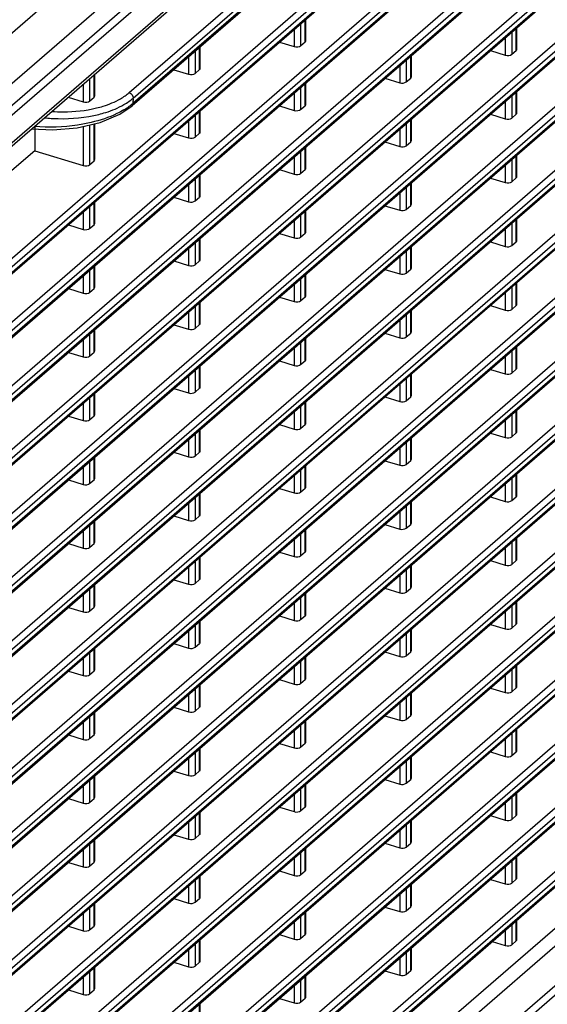
# Model space of a CAD drawing. Extents: x -169 to 3021, y -456 to 1822.
# Drawn here: x 2461 to 2515, y 1366 to 1466 of the extents above; entities that cross this region are included whole.
import ezdxf

# ---------------------------------------------------------------- set-up
doc = ezdxf.new("R2010")
doc.units = 0
doc.header["$LTSCALE"] = 65.395
for name, color, linetype in [('B35LD-BOTTOMDXF_CONTINUOUS_LINE', 7, 'CONTINUOUS'), ('B35LD-TOP-CODXF_CONTINUOUS_LINE', 7, 'CONTINUOUS'), ('B35LH-LEFT-CDXF_CONTINUOUS_LINE', 7, 'CONTINUOUS')]:
    doc.layers.add(name, color=color, linetype=linetype)

msp = doc.modelspace()

# ---------------------------------------------------------------- linework, layer by layer
at = {"layer": 'B35LD-BOTTOMDXF_CONTINUOUS_LINE', "color": 7, "linetype": 'Continuous'}
msp.add_line((2604.501, 1444.009), (2379.981, 1249.568), dxfattribs=at)
at = {"layer": 'B35LD-TOP-CODXF_CONTINUOUS_LINE', "color": 7, "linetype": 'Continuous'}
for p, q in [((2377.554, 1393.432), (2602.054, 1587.854)), ((2379.89, 1390.308), (2604.39, 1584.731)), ((2604.501, 1582.573), (2380.001, 1388.15))]:
    msp.add_line(p, q, dxfattribs=at)
at = {"layer": 'B35LH-LEFT-CDXF_CONTINUOUS_LINE', "color": 7, "linetype": 'Continuous'}
for p, q in [((2604.001, 1581.138), (2380.501, 1387.581)), ((2380.283, 1384.279), (2603.796, 1577.847)), ((2380.501, 1384.791), (2604.001, 1578.347)), ((2380.078, 1372.672), (2603.603, 1566.25)), ((2604.001, 1565.689), (2380.501, 1372.132)), ((2380.501, 1371.606), (2604.001, 1565.162)), ((2380.581, 1371.514), (2603.899, 1564.912)), ((2380.078, 1366.177), (2603.603, 1559.755)), ((2604.001, 1559.194), (2380.501, 1365.637)), ((2380.501, 1365.111), (2604.001, 1558.667)), ((2380.581, 1365.018), (2603.899, 1558.417)), ((2380.078, 1359.682), (2603.603, 1553.26)), ((2604.001, 1552.698), (2380.501, 1359.142)), ((2380.501, 1358.615), (2604.001, 1552.172)), ((2380.581, 1358.523), (2603.899, 1551.922)), ((2380.078, 1353.187), (2603.603, 1546.765)), ((2604.001, 1546.203), (2380.501, 1352.646)), ((2380.501, 1352.12), (2604.001, 1545.677)), ((2380.581, 1352.028), (2603.899, 1545.427)), ((2380.078, 1346.691), (2603.603, 1540.27)), ((2604.001, 1539.708), (2380.501, 1346.151)), ((2380.501, 1345.625), (2604.001, 1539.182)), ((2380.581, 1345.533), (2603.899, 1538.931)), ((2380.078, 1340.196), (2603.603, 1533.774)), ((2604.001, 1533.213), (2380.501, 1339.656)), ((2380.501, 1339.13), (2604.001, 1532.686)), ((2380.581, 1339.038), (2603.899, 1532.436)), ((2380.078, 1333.701), (2603.603, 1527.279)), ((2604.001, 1526.718), (2380.501, 1333.161)), ((2380.501, 1332.635), (2604.001, 1526.191)), ((2380.581, 1332.542), (2603.899, 1525.941)), ((2380.078, 1327.206), (2603.603, 1520.784)), ((2604.001, 1520.222), (2380.501, 1326.666)), ((2380.501, 1326.139), (2604.001, 1519.696)), ((2380.581, 1326.047), (2603.899, 1519.446)), ((2380.078, 1320.711), (2603.603, 1514.289)), ((2604.001, 1513.727), (2380.501, 1320.171)), ((2380.501, 1319.644), (2604.001, 1513.201)), ((2380.581, 1319.552), (2603.899, 1512.951)), ((2380.078, 1314.215), (2603.603, 1507.794)), ((2604.001, 1507.232), (2380.501, 1313.675)), ((2380.501, 1313.149), (2604.001, 1506.706)), ((2380.581, 1313.057), (2603.899, 1506.456)), ((2380.078, 1307.72), (2603.603, 1501.298)), ((2604.001, 1500.737), (2380.501, 1307.18)), ((2380.501, 1306.654), (2604.001, 1500.211)), ((2380.581, 1306.562), (2603.899, 1499.96)), ((2380.078, 1301.225), (2603.603, 1494.803)), ((2604.001, 1494.242), (2380.501, 1300.685)), ((2380.501, 1300.159), (2604.001, 1493.715)), ((2380.581, 1300.066), (2603.899, 1493.465)), ((2472.089, 1458.851), (2511.842, 1493.278)), ((2472.5, 1458.3), (2512.253, 1492.727)), ((2512.147, 1491.948), (2472.394, 1457.521)), ((2512.253, 1492.201), (2472.5, 1457.774)), ((2380.078, 1294.73), (2603.603, 1488.308)), ((2604.001, 1487.746), (2380.501, 1294.19)), ((2380.501, 1293.663), (2604.001, 1487.22)), ((2380.581, 1293.571), (2603.899, 1486.97)), ((2380.078, 1288.235), (2603.603, 1481.813)), ((2604.001, 1481.251), (2380.501, 1287.695)), ((2380.501, 1287.168), (2604.001, 1480.725)), ((2380.581, 1287.076), (2603.899, 1480.475)), ((2380.078, 1281.739), (2603.603, 1475.318)), ((2604.001, 1474.756), (2380.501, 1281.199)), ((2380.501, 1280.673), (2604.001, 1474.23)), ((2380.581, 1280.581), (2603.899, 1473.98)), ((2380.078, 1275.244), (2603.603, 1468.822)), ((2604.001, 1468.261), (2380.501, 1274.704)), ((2380.501, 1274.178), (2604.001, 1467.735)), ((2380.581, 1274.086), (2603.899, 1467.484)), ((2489.548, 1465.881), (2489.548, 1463.621)), ((2490.009, 1464.02), (2490.009, 1466.281)), ((2490.076, 1464.148), (2490.076, 1466.339)), ((2488.888, 1465.31), (2488.888, 1463.545)), ((2511.048, 1465.015), (2511.048, 1462.755)), ((2511.509, 1463.154), (2511.509, 1465.415)), ((2511.576, 1463.282), (2511.576, 1465.473)), ((2479.326, 1461.334), (2479.326, 1463.524)), ((2487.381, 1464.005), (2488.888, 1463.545)), ((2489.548, 1463.621), (2490.009, 1464.02)), ((2510.388, 1464.444), (2510.388, 1462.679)), ((2478.138, 1462.495), (2478.138, 1460.73)), ((2478.798, 1463.067), (2478.798, 1460.806)), ((2479.259, 1461.206), (2479.259, 1463.466)), ((2500.759, 1460.34), (2500.759, 1462.6)), ((2500.826, 1460.468), (2500.826, 1462.658)), ((2508.881, 1463.139), (2510.388, 1462.679)), ((2511.048, 1462.755), (2511.509, 1463.154)), ((2380.078, 1268.749), (2603.603, 1462.327)), ((2604.001, 1461.766), (2380.501, 1268.209)), ((2499.638, 1461.629), (2499.638, 1459.864)), ((2500.298, 1462.201), (2500.298, 1459.94)), ((2380.501, 1267.683), (2604.001, 1461.239)), ((2380.581, 1267.59), (2603.899, 1460.989)), ((2468.509, 1458.391), (2468.509, 1460.684)), ((2468.576, 1458.519), (2468.576, 1460.742)), ((2476.631, 1461.19), (2478.138, 1460.73)), ((2478.798, 1460.806), (2479.259, 1461.206)), ((2467.388, 1459.713), (2467.388, 1457.915)), ((2468.048, 1460.285), (2468.048, 1457.992)), ((2490.009, 1457.525), (2490.009, 1459.785)), ((2490.076, 1457.653), (2490.076, 1459.843)), ((2498.131, 1460.324), (2499.638, 1459.864)), ((2500.298, 1459.94), (2500.759, 1460.34)), ((2488.888, 1458.814), (2488.888, 1457.049)), ((2489.548, 1459.386), (2489.548, 1457.126)), ((2511.048, 1458.52), (2511.048, 1456.26)), ((2511.509, 1456.659), (2511.509, 1458.919)), ((2511.576, 1456.787), (2511.576, 1458.977)), ((2465.853, 1458.384), (2467.388, 1457.915)), ((2468.048, 1457.992), (2468.509, 1458.391)), ((2487.381, 1457.51), (2488.888, 1457.049)), ((2489.548, 1457.126), (2490.009, 1457.525)), ((2510.388, 1457.948), (2510.388, 1456.183)), ((2478.798, 1456.571), (2478.798, 1454.311)), ((2479.259, 1454.71), (2479.259, 1456.971)), ((2479.326, 1454.838), (2479.326, 1457.029)), ((2508.881, 1456.644), (2510.388, 1456.183)), ((2511.048, 1456.26), (2511.509, 1456.659)), ((2380.078, 1262.254), (2603.603, 1455.832)), ((2468.048, 1455.569), (2468.048, 1451.497)), ((2468.509, 1451.896), (2468.509, 1455.676)), ((2468.576, 1452.024), (2468.576, 1455.692)), ((2478.138, 1456), (2478.138, 1454.235)), ((2500.298, 1455.705), (2500.298, 1453.445)), ((2500.759, 1453.844), (2500.759, 1456.105)), ((2500.826, 1453.972), (2500.826, 1456.163)), ((2604.001, 1455.27), (2380.501, 1261.714)), ((2380.501, 1261.188), (2604.001, 1454.744)), ((2380.581, 1261.095), (2603.899, 1454.494)), ((2462.457, 1455.443), (2462.457, 1452.927)), ((2467.388, 1455.416), (2467.388, 1451.42)), ((2476.631, 1454.695), (2478.138, 1454.235)), ((2478.798, 1454.311), (2479.259, 1454.71)), ((2499.638, 1455.134), (2499.638, 1453.369)), ((2498.131, 1453.829), (2499.638, 1453.369)), ((2500.298, 1453.445), (2500.759, 1453.844)), ((2462.457, 1452.927), (2459.181, 1450.09)), ((2462.457, 1452.927), (2467.388, 1451.42)), ((2489.548, 1452.891), (2489.548, 1450.63)), ((2490.009, 1451.03), (2490.009, 1453.29)), ((2490.076, 1451.158), (2490.076, 1453.348)), ((2511.576, 1450.292), (2511.576, 1452.482)), ((2468.048, 1451.497), (2468.509, 1451.896)), ((2488.888, 1452.319), (2488.888, 1450.554)), ((2510.388, 1451.453), (2510.388, 1449.688)), ((2511.048, 1452.025), (2511.048, 1449.764)), ((2511.509, 1450.164), (2511.509, 1452.424)), ((2479.259, 1448.215), (2479.259, 1450.476)), ((2479.326, 1448.343), (2479.326, 1450.534)), ((2487.381, 1451.015), (2488.888, 1450.554)), ((2489.548, 1450.63), (2490.009, 1451.03)), ((2603.205, 1449.704), (2379.656, 1256.104)), ((2478.138, 1449.505), (2478.138, 1447.74)), ((2478.798, 1450.076), (2478.798, 1447.816)), ((2500.759, 1447.349), (2500.759, 1449.61)), ((2500.826, 1447.477), (2500.826, 1449.668)), ((2508.881, 1450.149), (2510.388, 1449.688)), ((2511.048, 1449.764), (2511.509, 1450.164)), ((2604.001, 1448.581), (2380.501, 1255.024)), ((2499.638, 1448.639), (2499.638, 1446.874)), ((2500.298, 1449.21), (2500.298, 1446.95)), ((2468.509, 1445.401), (2468.509, 1447.661)), ((2468.576, 1445.529), (2468.576, 1447.719)), ((2476.631, 1448.2), (2478.138, 1447.74)), ((2478.798, 1447.816), (2479.259, 1448.215)), ((2467.388, 1446.69), (2467.388, 1444.925)), ((2468.048, 1447.262), (2468.048, 1445.001)), ((2490.009, 1444.535), (2490.009, 1446.795)), ((2490.076, 1444.663), (2490.076, 1446.853)), ((2498.131, 1447.334), (2499.638, 1446.874)), ((2500.298, 1446.95), (2500.759, 1447.349)), ((2488.888, 1445.824), (2488.888, 1444.059)), ((2489.548, 1446.396), (2489.548, 1444.135)), ((2511.048, 1445.53), (2511.048, 1443.269)), ((2511.509, 1443.669), (2511.509, 1445.929)), ((2511.576, 1443.797), (2511.576, 1445.987)), ((2380.501, 1251.021), (2604.001, 1444.578)), ((2465.881, 1445.385), (2467.388, 1444.925)), ((2468.048, 1445.001), (2468.509, 1445.401)), ((2487.381, 1444.519), (2488.888, 1444.059)), ((2489.548, 1444.135), (2490.009, 1444.535)), ((2510.388, 1444.958), (2510.388, 1443.193)), ((2478.798, 1443.581), (2478.798, 1441.321)), ((2479.259, 1441.72), (2479.259, 1443.98)), ((2479.326, 1441.848), (2479.326, 1444.038)), ((2508.881, 1443.653), (2510.388, 1443.193)), ((2511.048, 1443.269), (2511.509, 1443.669)), ((2478.138, 1443.01), (2478.138, 1441.244)), ((2500.298, 1442.715), (2500.298, 1440.455)), ((2500.759, 1440.854), (2500.759, 1443.114)), ((2500.826, 1440.982), (2500.826, 1443.172)), ((2476.631, 1441.705), (2478.138, 1441.244)), ((2478.798, 1441.321), (2479.259, 1441.72)), ((2499.638, 1442.143), (2499.638, 1440.378)), ((2468.048, 1440.767), (2468.048, 1438.506)), ((2468.509, 1438.905), (2468.509, 1441.166)), ((2468.576, 1439.033), (2468.576, 1441.224)), ((2498.131, 1440.839), (2499.638, 1440.378)), ((2500.298, 1440.455), (2500.759, 1440.854)), ((2467.388, 1440.195), (2467.388, 1438.43)), ((2489.548, 1439.9), (2489.548, 1437.64)), ((2490.009, 1438.039), (2490.009, 1440.3)), ((2490.076, 1438.167), (2490.076, 1440.358)), ((2511.509, 1437.173), (2511.509, 1439.434)), ((2511.576, 1437.301), (2511.576, 1439.492)), ((2465.881, 1438.89), (2467.388, 1438.43)), ((2468.048, 1438.506), (2468.509, 1438.905)), ((2488.888, 1439.329), (2488.888, 1437.564)), ((2510.388, 1438.463), (2510.388, 1436.698)), ((2511.048, 1439.034), (2511.048, 1436.774)), ((2479.259, 1435.225), (2479.259, 1437.485)), ((2479.326, 1435.353), (2479.326, 1437.543)), ((2487.381, 1438.024), (2488.888, 1437.564)), ((2489.548, 1437.64), (2490.009, 1438.039)), ((2478.138, 1436.514), (2478.138, 1434.749)), ((2478.798, 1437.086), (2478.798, 1434.826)), ((2500.759, 1434.359), (2500.759, 1436.619)), ((2500.826, 1434.487), (2500.826, 1436.677)), ((2508.881, 1437.158), (2510.388, 1436.698)), ((2511.048, 1436.774), (2511.509, 1437.173)), ((2499.638, 1435.648), (2499.638, 1433.883)), ((2500.298, 1436.22), (2500.298, 1433.959)), ((2468.509, 1432.41), (2468.509, 1434.671)), ((2468.576, 1432.538), (2468.576, 1434.729)), ((2476.631, 1435.21), (2478.138, 1434.749)), ((2478.798, 1434.826), (2479.259, 1435.225)), ((2467.388, 1433.7), (2467.388, 1431.935)), ((2468.048, 1434.271), (2468.048, 1432.011)), ((2489.548, 1433.405), (2489.548, 1431.145)), ((2490.009, 1431.544), (2490.009, 1433.805)), ((2490.076, 1431.672), (2490.076, 1433.863)), ((2498.131, 1434.344), (2499.638, 1433.883)), ((2500.298, 1433.959), (2500.759, 1434.359)), ((2465.881, 1432.395), (2467.388, 1431.935)), ((2468.048, 1432.011), (2468.509, 1432.41)), ((2488.888, 1432.834), (2488.888, 1431.069)), ((2511.048, 1432.539), (2511.048, 1430.279)), ((2511.509, 1430.678), (2511.509, 1432.939)), ((2511.576, 1430.806), (2511.576, 1432.997)), ((2487.381, 1431.529), (2488.888, 1431.069)), ((2489.548, 1431.145), (2490.009, 1431.544)), ((2510.388, 1431.968), (2510.388, 1430.203)), ((2478.798, 1430.591), (2478.798, 1428.33)), ((2479.259, 1428.73), (2479.259, 1430.99)), ((2479.326, 1428.858), (2479.326, 1431.048)), ((2508.881, 1430.663), (2510.388, 1430.203)), ((2511.048, 1430.279), (2511.509, 1430.678)), ((2478.138, 1430.019), (2478.138, 1428.254)), ((2500.298, 1429.725), (2500.298, 1427.464)), ((2500.759, 1427.864), (2500.759, 1430.124)), ((2500.826, 1427.992), (2500.826, 1430.182)), ((2476.631, 1428.715), (2478.138, 1428.254)), ((2478.798, 1428.33), (2479.259, 1428.73)), ((2499.638, 1429.153), (2499.638, 1427.388)), ((2468.048, 1427.776), (2468.048, 1425.516)), ((2468.509, 1425.915), (2468.509, 1428.175)), ((2468.576, 1426.043), (2468.576, 1428.233)), ((2498.131, 1427.848), (2499.638, 1427.388)), ((2500.298, 1427.464), (2500.759, 1427.864)), ((2467.388, 1427.205), (2467.388, 1425.439)), ((2489.548, 1426.91), (2489.548, 1424.65)), ((2490.009, 1425.049), (2490.009, 1427.309)), ((2490.076, 1425.177), (2490.076, 1427.367)), ((2511.509, 1424.183), (2511.509, 1426.443)), ((2511.576, 1424.311), (2511.576, 1426.501)), ((2465.881, 1425.9), (2467.388, 1425.439)), ((2468.048, 1425.516), (2468.509, 1425.915)), ((2488.888, 1426.339), (2488.888, 1424.573)), ((2510.388, 1425.473), (2510.388, 1423.707)), ((2511.048, 1426.044), (2511.048, 1423.784)), ((2479.259, 1422.234), (2479.259, 1424.495)), ((2479.326, 1422.362), (2479.326, 1424.553)), ((2487.381, 1425.034), (2488.888, 1424.573)), ((2489.548, 1424.65), (2490.009, 1425.049)), ((2478.138, 1423.524), (2478.138, 1421.759)), ((2478.798, 1424.096), (2478.798, 1421.835)), ((2500.759, 1421.368), (2500.759, 1423.629)), ((2500.826, 1421.496), (2500.826, 1423.687)), ((2508.881, 1424.168), (2510.388, 1423.707)), ((2511.048, 1423.784), (2511.509, 1424.183)), ((2499.638, 1422.658), (2499.638, 1420.893)), ((2500.298, 1423.23), (2500.298, 1420.969)), ((2468.509, 1419.42), (2468.509, 1421.68)), ((2468.576, 1419.548), (2468.576, 1421.738)), ((2476.631, 1422.219), (2478.138, 1421.759)), ((2478.798, 1421.835), (2479.259, 1422.234)), ((2498.131, 1421.353), (2499.638, 1420.893)), ((2500.298, 1420.969), (2500.759, 1421.368)), ((2467.388, 1420.709), (2467.388, 1418.944)), ((2468.048, 1421.281), (2468.048, 1419.021)), ((2489.548, 1420.415), (2489.548, 1418.155)), ((2490.009, 1418.554), (2490.009, 1420.814)), ((2490.076, 1418.682), (2490.076, 1420.872)), ((2465.881, 1419.405), (2467.388, 1418.944)), ((2468.048, 1419.021), (2468.509, 1419.42)), ((2488.888, 1419.843), (2488.888, 1418.078)), ((2511.048, 1419.549), (2511.048, 1417.288)), ((2511.509, 1417.688), (2511.509, 1419.948)), ((2511.576, 1417.816), (2511.576, 1420.006)), ((2487.381, 1418.539), (2488.888, 1418.078)), ((2489.548, 1418.155), (2490.009, 1418.554)), ((2510.388, 1418.977), (2510.388, 1417.212)), ((2478.798, 1417.6), (2478.798, 1415.34)), ((2479.259, 1415.739), (2479.259, 1418)), ((2479.326, 1415.867), (2479.326, 1418.058)), ((2508.881, 1417.673), (2510.388, 1417.212)), ((2511.048, 1417.288), (2511.509, 1417.688)), ((2478.138, 1417.029), (2478.138, 1415.264)), ((2500.298, 1416.734), (2500.298, 1414.474)), ((2500.759, 1414.873), (2500.759, 1417.134)), ((2500.826, 1415.001), (2500.826, 1417.192)), ((2476.631, 1415.724), (2478.138, 1415.264)), ((2478.798, 1415.34), (2479.259, 1415.739)), ((2499.638, 1416.163), (2499.638, 1414.398)), ((2468.048, 1414.786), (2468.048, 1412.525)), ((2468.509, 1412.925), (2468.509, 1415.185)), ((2468.576, 1413.053), (2468.576, 1415.243)), ((2490.076, 1412.187), (2490.076, 1414.377)), ((2498.131, 1414.858), (2499.638, 1414.398)), ((2500.298, 1414.474), (2500.759, 1414.873)), ((2467.388, 1414.214), (2467.388, 1412.449)), ((2488.888, 1413.348), (2488.888, 1411.583)), ((2489.548, 1413.92), (2489.548, 1411.659)), ((2490.009, 1412.059), (2490.009, 1414.319)), ((2511.509, 1411.193), (2511.509, 1413.453)), ((2511.576, 1411.321), (2511.576, 1413.511)), ((2465.881, 1412.91), (2467.388, 1412.449)), ((2468.048, 1412.525), (2468.509, 1412.925)), ((2510.388, 1412.482), (2510.388, 1410.717)), ((2511.048, 1413.054), (2511.048, 1410.793)), ((2479.259, 1409.244), (2479.259, 1411.504)), ((2479.326, 1409.372), (2479.326, 1411.562)), ((2487.381, 1412.044), (2488.888, 1411.583)), ((2489.548, 1411.659), (2490.009, 1412.059)), ((2478.138, 1410.534), (2478.138, 1408.769)), ((2478.798, 1411.105), (2478.798, 1408.845)), ((2500.759, 1408.378), (2500.759, 1410.638)), ((2500.826, 1408.506), (2500.826, 1410.696)), ((2508.881, 1411.177), (2510.388, 1410.717)), ((2511.048, 1410.793), (2511.509, 1411.193)), ((2499.638, 1409.668), (2499.638, 1407.902)), ((2500.298, 1410.239), (2500.298, 1407.979)), ((2468.509, 1406.429), (2468.509, 1408.69)), ((2468.576, 1406.558), (2468.576, 1408.748)), ((2476.631, 1409.229), (2478.138, 1408.769)), ((2478.798, 1408.845), (2479.259, 1409.244)), ((2498.131, 1408.363), (2499.638, 1407.902)), ((2500.298, 1407.979), (2500.759, 1408.378)), ((2467.388, 1407.719), (2467.388, 1405.954)), ((2468.048, 1408.291), (2468.048, 1406.03)), ((2489.548, 1407.425), (2489.548, 1405.164)), ((2490.009, 1405.563), (2490.009, 1407.824)), ((2490.076, 1405.691), (2490.076, 1407.882)), ((2465.881, 1406.414), (2467.388, 1405.954)), ((2468.048, 1406.03), (2468.509, 1406.429)), ((2488.888, 1406.853), (2488.888, 1405.088)), ((2511.048, 1406.559), (2511.048, 1404.298)), ((2511.509, 1404.697), (2511.509, 1406.958)), ((2511.576, 1404.825), (2511.576, 1407.016)), ((2487.381, 1405.548), (2488.888, 1405.088)), ((2489.548, 1405.164), (2490.009, 1405.563)), ((2510.388, 1405.987), (2510.388, 1404.222)), ((2478.798, 1404.61), (2478.798, 1402.35)), ((2479.259, 1402.749), (2479.259, 1405.009)), ((2479.326, 1402.877), (2479.326, 1405.067)), ((2508.881, 1404.682), (2510.388, 1404.222)), ((2511.048, 1404.298), (2511.509, 1404.697)), ((2478.138, 1404.038), (2478.138, 1402.273)), ((2500.298, 1403.744), (2500.298, 1401.484)), ((2500.759, 1401.883), (2500.759, 1404.143)), ((2500.826, 1402.011), (2500.826, 1404.201)), ((2476.631, 1402.734), (2478.138, 1402.273)), ((2478.798, 1402.35), (2479.259, 1402.749)), ((2499.638, 1403.172), (2499.638, 1401.407)), ((2468.048, 1401.795), (2468.048, 1399.535)), ((2468.509, 1399.934), (2468.509, 1402.195)), ((2468.576, 1400.062), (2468.576, 1402.253)), ((2490.009, 1399.068), (2490.009, 1401.329)), ((2490.076, 1399.196), (2490.076, 1401.387)), ((2498.131, 1401.868), (2499.638, 1401.407)), ((2500.298, 1401.484), (2500.759, 1401.883)), ((2467.388, 1401.224), (2467.388, 1399.459)), ((2488.888, 1400.358), (2488.888, 1398.593)), ((2489.548, 1400.929), (2489.548, 1398.669)), ((2511.509, 1398.202), (2511.509, 1400.463)), ((2511.576, 1398.33), (2511.576, 1400.521)), ((2465.881, 1399.919), (2467.388, 1399.459)), ((2468.048, 1399.535), (2468.509, 1399.934)), ((2510.388, 1399.492), (2510.388, 1397.727)), ((2511.048, 1400.063), (2511.048, 1397.803)), ((2479.259, 1396.254), (2479.259, 1398.514)), ((2479.326, 1396.382), (2479.326, 1398.572)), ((2487.381, 1399.053), (2488.888, 1398.593)), ((2489.548, 1398.669), (2490.009, 1399.068)), ((2478.138, 1397.543), (2478.138, 1395.778)), ((2478.798, 1398.115), (2478.798, 1395.854)), ((2500.759, 1395.388), (2500.759, 1397.648)), ((2500.826, 1395.516), (2500.826, 1397.706)), ((2508.881, 1398.187), (2510.388, 1397.727)), ((2511.048, 1397.803), (2511.509, 1398.202)), ((2499.638, 1396.677), (2499.638, 1394.912)), ((2500.298, 1397.249), (2500.298, 1394.988)), ((2468.048, 1395.3), (2468.048, 1393.04)), ((2468.509, 1393.439), (2468.509, 1395.699)), ((2468.576, 1393.567), (2468.576, 1395.758)), ((2476.631, 1396.239), (2478.138, 1395.778)), ((2478.798, 1395.854), (2479.259, 1396.254)), ((2498.131, 1395.373), (2499.638, 1394.912)), ((2500.298, 1394.988), (2500.759, 1395.388)), ((2467.388, 1394.729), (2467.388, 1392.964)), ((2489.548, 1394.434), (2489.548, 1392.174)), ((2490.009, 1392.573), (2490.009, 1394.833)), ((2490.076, 1392.701), (2490.076, 1394.891)), ((2465.881, 1393.424), (2467.388, 1392.964)), ((2468.048, 1393.04), (2468.509, 1393.439)), ((2488.888, 1393.863), (2488.888, 1392.098)), ((2511.048, 1393.568), (2511.048, 1391.308)), ((2511.509, 1391.707), (2511.509, 1393.967)), ((2511.576, 1391.835), (2511.576, 1394.025)), ((2487.381, 1392.558), (2488.888, 1392.098)), ((2489.548, 1392.174), (2490.009, 1392.573)), ((2510.388, 1392.997), (2510.388, 1391.231)), ((2478.798, 1391.62), (2478.798, 1389.359)), ((2479.259, 1389.758), (2479.259, 1392.019)), ((2479.326, 1389.887), (2479.326, 1392.077)), ((2508.881, 1391.692), (2510.388, 1391.231)), ((2511.048, 1391.308), (2511.509, 1391.707)), ((2478.138, 1391.048), (2478.138, 1389.283)), ((2500.298, 1390.754), (2500.298, 1388.493)), ((2500.759, 1388.892), (2500.759, 1391.153)), ((2500.826, 1389.02), (2500.826, 1391.211)), ((2468.576, 1387.072), (2468.576, 1389.262)), ((2476.631, 1389.743), (2478.138, 1389.283)), ((2478.798, 1389.359), (2479.259, 1389.758)), ((2499.638, 1390.182), (2499.638, 1388.417)), ((2468.048, 1388.805), (2468.048, 1386.545)), ((2468.509, 1386.944), (2468.509, 1389.204)), ((2490.009, 1386.078), (2490.009, 1388.338)), ((2490.076, 1386.206), (2490.076, 1388.396)), ((2498.131, 1388.877), (2499.638, 1388.417)), ((2500.298, 1388.493), (2500.759, 1388.892)), ((2467.388, 1388.233), (2467.388, 1386.468)), ((2488.888, 1387.367), (2488.888, 1385.602)), ((2489.548, 1387.939), (2489.548, 1385.679)), ((2511.509, 1385.212), (2511.509, 1387.472)), ((2511.576, 1385.34), (2511.576, 1387.53)), ((2465.881, 1386.929), (2467.388, 1386.468)), ((2468.048, 1386.545), (2468.509, 1386.944)), ((2510.388, 1386.501), (2510.388, 1384.736)), ((2511.048, 1387.073), (2511.048, 1384.813)), ((2479.259, 1383.263), (2479.259, 1385.524)), ((2479.326, 1383.391), (2479.326, 1385.582)), ((2487.381, 1386.063), (2488.888, 1385.602)), ((2489.548, 1385.679), (2490.009, 1386.078)), ((2478.138, 1384.553), (2478.138, 1382.788)), ((2478.798, 1385.124), (2478.798, 1382.864)), ((2500.298, 1384.258), (2500.298, 1381.998)), ((2500.759, 1382.397), (2500.759, 1384.658)), ((2500.826, 1382.525), (2500.826, 1384.716)), ((2508.881, 1385.197), (2510.388, 1384.736)), ((2511.048, 1384.813), (2511.509, 1385.212)), ((2476.631, 1383.248), (2478.138, 1382.788)), ((2478.798, 1382.864), (2479.259, 1383.263)), ((2499.638, 1383.687), (2499.638, 1381.922)), ((2468.048, 1382.31), (2468.048, 1380.049)), ((2468.509, 1380.449), (2468.509, 1382.709)), ((2468.576, 1380.577), (2468.576, 1382.767)), ((2498.131, 1382.382), (2499.638, 1381.922)), ((2500.298, 1381.998), (2500.759, 1382.397)), ((2467.388, 1381.738), (2467.388, 1379.973)), ((2489.548, 1381.444), (2489.548, 1379.183)), ((2490.009, 1379.583), (2490.009, 1381.843)), ((2490.076, 1379.711), (2490.076, 1381.901)), ((2465.881, 1380.434), (2467.388, 1379.973)), ((2468.048, 1380.049), (2468.509, 1380.449)), ((2488.888, 1380.872), (2488.888, 1379.107)), ((2511.048, 1380.578), (2511.048, 1378.317)), ((2511.509, 1378.717), (2511.509, 1380.977)), ((2511.576, 1378.845), (2511.576, 1381.035)), ((2487.381, 1379.568), (2488.888, 1379.107)), ((2489.548, 1379.183), (2490.009, 1379.583)), ((2510.388, 1380.006), (2510.388, 1378.241)), ((2478.798, 1378.629), (2478.798, 1376.369)), ((2479.259, 1376.768), (2479.259, 1379.028)), ((2479.326, 1376.896), (2479.326, 1379.087)), ((2500.826, 1376.03), (2500.826, 1378.22)), ((2508.881, 1378.702), (2510.388, 1378.241)), ((2511.048, 1378.317), (2511.509, 1378.717)), ((2478.138, 1378.058), (2478.138, 1376.293)), ((2500.298, 1377.763), (2500.298, 1375.503)), ((2500.759, 1375.902), (2500.759, 1378.162)), ((2468.576, 1374.082), (2468.576, 1376.272)), ((2476.631, 1376.753), (2478.138, 1376.293)), ((2478.798, 1376.369), (2479.259, 1376.768)), ((2499.638, 1377.192), (2499.638, 1375.427)), ((2467.388, 1375.243), (2467.388, 1373.478)), ((2468.048, 1375.815), (2468.048, 1373.554)), ((2468.509, 1373.954), (2468.509, 1376.214)), ((2490.009, 1373.087), (2490.009, 1375.348)), ((2490.076, 1373.216), (2490.076, 1375.406)), ((2498.131, 1375.887), (2499.638, 1375.427)), ((2500.298, 1375.503), (2500.759, 1375.902)), ((2488.888, 1374.377), (2488.888, 1372.612)), ((2489.548, 1374.949), (2489.548, 1372.688)), ((2511.509, 1372.438), (2511.509, 1374.482)), ((2511.576, 1372.566), (2511.576, 1374.54)), ((2465.881, 1373.938), (2467.388, 1373.478)), ((2468.048, 1373.554), (2468.509, 1373.954)), ((2510.388, 1373.511), (2510.388, 1371.962)), ((2511.048, 1374.083), (2511.048, 1372.039)), ((2479.259, 1370.273), (2479.259, 1372.533)), ((2479.326, 1370.401), (2479.326, 1372.591)), ((2487.381, 1373.072), (2488.888, 1372.612)), ((2489.548, 1372.688), (2490.009, 1373.087)), ((2509.066, 1372.366), (2510.388, 1371.962)), ((2511.048, 1372.039), (2511.509, 1372.438)), ((2478.138, 1371.562), (2478.138, 1369.797)), ((2478.798, 1372.134), (2478.798, 1369.874)), ((2500.298, 1371.268), (2500.298, 1369.008)), ((2500.759, 1369.407), (2500.759, 1371.667)), ((2500.826, 1369.535), (2500.826, 1371.725)), ((2476.631, 1370.258), (2478.138, 1369.797)), ((2478.798, 1369.874), (2479.259, 1370.273)), ((2499.638, 1370.696), (2499.638, 1368.931)), ((2468.048, 1369.319), (2468.048, 1367.059)), ((2468.509, 1367.458), (2468.509, 1369.719)), ((2468.576, 1367.586), (2468.576, 1369.777)), ((2498.131, 1369.392), (2499.638, 1368.931)), ((2500.298, 1369.008), (2500.759, 1369.407)), ((2467.388, 1368.748), (2467.388, 1366.983)), ((2489.548, 1368.453), (2489.548, 1366.193)), ((2490.009, 1366.592), (2490.009, 1368.853)), ((2490.076, 1366.72), (2490.076, 1368.911)), ((2465.881, 1367.443), (2467.388, 1366.983)), ((2468.048, 1367.059), (2468.509, 1367.458)), ((2488.888, 1367.882), (2488.888, 1366.117)), ((2487.381, 1366.577), (2488.888, 1366.117)), ((2489.548, 1366.193), (2490.009, 1366.592)), ((2479.259, 1363.778), (2479.259, 1366.038)), ((2479.326, 1363.906), (2479.326, 1366.096))]:
    msp.add_line(p, q, dxfattribs=at)
for points in [[(2466.792, 1455.278), (2469.122, 1455.819), (2471.111, 1456.649), (2472.395, 1457.522)], [(2462.139, 1455.168), (2464.305, 1455.061), (2466.792, 1455.278)]]:
    msp.add_lwpolyline(points, dxfattribs=at)
for centre, radius, start, end in [((2451.844, 1458.041), 20.658, 359.99226, 0.71775), ((2451.163, 1458.037), 21.338, 359.29381, 0.00462), ((2467.776, 1463.451), 7.39, 300.65595, 305.36551)]:
    msp.add_arc(centre, radius, start, end, dxfattribs=at)
for centre, start_param, end_param in [((2489.115, 1463.769), -2.0138571, -0.4954207), ((2489.576, 1464.168), -0.4954207, 0.0281781), ((2510.615, 1462.903), -2.0138571, -0.4954207), ((2511.076, 1463.302), -0.4954207, 0.0281781), ((2478.365, 1460.954), -2.0138571, -0.4954207), ((2478.826, 1461.353), -0.4954207, 0.0281781), ((2499.865, 1460.088), -2.0138571, -0.4954207), ((2500.326, 1460.487), -0.4954207, 0.0281781), ((2468.076, 1458.539), -0.4954207, 0.0281781), ((2467.615, 1458.139), -2.0138571, -0.4954207), ((2489.576, 1457.673), -0.4954207, 0.0281781), ((2489.115, 1457.273), -2.0138571, -0.4954207), ((2511.076, 1456.807), -0.4954207, 0.0281781), ((2510.615, 1456.407), -2.0138571, -0.4954207), ((2478.826, 1454.858), -0.4954207, 0.0281781), ((2478.365, 1454.459), -2.0138571, -0.4954207), ((2500.326, 1453.992), -0.4954207, 0.0281781), ((2499.865, 1453.593), -2.0138571, -0.4954207), ((2467.615, 1451.644), -2.0138571, -0.4954207), ((2468.076, 1452.043), -0.4954207, 0.0281781), ((2489.115, 1450.778), -2.0138571, -0.4954207), ((2489.576, 1451.177), -0.4954207, 0.0281781), ((2510.615, 1449.912), -2.0138571, -0.4954207), ((2511.076, 1450.311), -0.4954207, 0.0281781), ((2478.365, 1447.964), -2.0138571, -0.4954207), ((2478.826, 1448.363), -0.4954207, 0.0281781), ((2500.326, 1447.497), -0.4954207, 0.0281781), ((2499.865, 1447.098), -2.0138571, -0.4954207), ((2468.076, 1445.548), -0.4954207, 0.0281781), ((2467.615, 1445.149), -2.0138571, -0.4954207), ((2489.576, 1444.682), -0.4954207, 0.0281781), ((2489.115, 1444.283), -2.0138571, -0.4954207), ((2511.076, 1443.816), -0.4954207, 0.0281781), ((2510.615, 1443.417), -2.0138571, -0.4954207), ((2478.826, 1441.868), -0.4954207, 0.0281781), ((2478.365, 1441.468), -2.0138571, -0.4954207), ((2499.865, 1440.602), -2.0138571, -0.4954207), ((2500.326, 1441.002), -0.4954207, 0.0281781), ((2467.615, 1438.654), -2.0138571, -0.4954207), ((2468.076, 1439.053), -0.4954207, 0.0281781), ((2489.115, 1437.788), -2.0138571, -0.4954207), ((2489.576, 1438.187), -0.4954207, 0.0281781), ((2510.615, 1436.922), -2.0138571, -0.4954207), ((2511.076, 1437.321), -0.4954207, 0.0281781), ((2478.365, 1434.973), -2.0138571, -0.4954207), ((2478.826, 1435.373), -0.4954207, 0.0281781), ((2500.326, 1434.506), -0.4954207, 0.0281781), ((2499.865, 1434.107), -2.0138571, -0.4954207), ((2468.076, 1432.558), -0.4954207, 0.0281781), ((2467.615, 1432.159), -2.0138571, -0.4954207), ((2489.576, 1431.692), -0.4954207, 0.0281781), ((2489.115, 1431.293), -2.0138571, -0.4954207), ((2511.076, 1430.826), -0.4954207, 0.0281781), ((2510.615, 1430.427), -2.0138571, -0.4954207), ((2478.826, 1428.877), -0.4954207, 0.0281781), ((2478.365, 1428.478), -2.0138571, -0.4954207), ((2499.865, 1427.612), -2.0138571, -0.4954207), ((2500.326, 1428.011), -0.4954207, 0.0281781), ((2467.615, 1425.663), -2.0138571, -0.4954207), ((2468.076, 1426.063), -0.4954207, 0.0281781), ((2489.115, 1424.797), -2.0138571, -0.4954207), ((2489.576, 1425.197), -0.4954207, 0.0281781), ((2510.615, 1423.931), -2.0138571, -0.4954207), ((2511.076, 1424.331), -0.4954207, 0.0281781), ((2478.826, 1422.382), -0.4954207, 0.0281781), ((2478.365, 1421.983), -2.0138571, -0.4954207), ((2500.326, 1421.516), -0.4954207, 0.0281781), ((2499.865, 1421.117), -2.0138571, -0.4954207), ((2468.076, 1419.568), -0.4954207, 0.0281781), ((2467.615, 1419.168), -2.0138571, -0.4954207), ((2489.576, 1418.702), -0.4954207, 0.0281781), ((2489.115, 1418.302), -2.0138571, -0.4954207), ((2511.076, 1417.835), -0.4954207, 0.0281781), ((2510.615, 1417.436), -2.0138571, -0.4954207), ((2478.365, 1415.488), -2.0138571, -0.4954207), ((2478.826, 1415.887), -0.4954207, 0.0281781), ((2499.865, 1414.622), -2.0138571, -0.4954207), ((2500.326, 1415.021), -0.4954207, 0.0281781), ((2467.615, 1412.673), -2.0138571, -0.4954207), ((2468.076, 1413.072), -0.4954207, 0.0281781), ((2489.115, 1411.807), -2.0138571, -0.4954207), ((2489.576, 1412.206), -0.4954207, 0.0281781), ((2510.615, 1410.941), -2.0138571, -0.4954207), ((2511.076, 1411.34), -0.4954207, 0.0281781), ((2478.826, 1409.392), -0.4954207, 0.0281781), ((2478.365, 1408.992), -2.0138571, -0.4954207), ((2500.326, 1408.526), -0.4954207, 0.0281781), ((2499.865, 1408.126), -2.0138571, -0.4954207), ((2468.076, 1406.577), -0.4954207, 0.0281781), ((2467.615, 1406.178), -2.0138571, -0.4954207), ((2489.576, 1405.711), -0.4954207, 0.0281781), ((2489.115, 1405.312), -2.0138571, -0.4954207), ((2511.076, 1404.845), -0.4954207, 0.0281781), ((2510.615, 1404.446), -2.0138571, -0.4954207), ((2478.365, 1402.497), -2.0138571, -0.4954207), ((2478.826, 1402.897), -0.4954207, 0.0281781), ((2499.865, 1401.631), -2.0138571, -0.4954207), ((2500.326, 1402.031), -0.4954207, 0.0281781), ((2467.615, 1399.683), -2.0138571, -0.4954207), ((2468.076, 1400.082), -0.4954207, 0.0281781), ((2489.115, 1398.817), -2.0138571, -0.4954207), ((2489.576, 1399.216), -0.4954207, 0.0281781), ((2511.076, 1398.35), -0.4954207, 0.0281781), ((2510.615, 1397.951), -2.0138571, -0.4954207), ((2478.826, 1396.401), -0.4954207, 0.0281781), ((2478.365, 1396.002), -2.0138571, -0.4954207), ((2500.326, 1395.535), -0.4954207, 0.0281781), ((2499.865, 1395.136), -2.0138571, -0.4954207), ((2468.076, 1393.587), -0.4954207, 0.0281781), ((2467.615, 1393.187), -2.0138571, -0.4954207), ((2489.576, 1392.721), -0.4954207, 0.0281781), ((2489.115, 1392.321), -2.0138571, -0.4954207), ((2510.615, 1391.455), -2.0138571, -0.4954207), ((2511.076, 1391.855), -0.4954207, 0.0281781), ((2478.365, 1389.507), -2.0138571, -0.4954207), ((2478.826, 1389.906), -0.4954207, 0.0281781), ((2499.865, 1388.641), -2.0138571, -0.4954207), ((2500.326, 1389.04), -0.4954207, 0.0281781), ((2467.615, 1386.692), -2.0138571, -0.4954207), ((2468.076, 1387.092), -0.4954207, 0.0281781), ((2489.115, 1385.826), -2.0138571, -0.4954207), ((2489.576, 1386.226), -0.4954207, 0.0281781), ((2511.076, 1385.36), -0.4954207, 0.0281781), ((2510.615, 1384.96), -2.0138571, -0.4954207), ((2478.826, 1383.411), -0.4954207, 0.0281781), ((2478.365, 1383.012), -2.0138571, -0.4954207), ((2500.326, 1382.545), -0.4954207, 0.0281781), ((2499.865, 1382.146), -2.0138571, -0.4954207), ((2468.076, 1380.596), -0.4954207, 0.0281781), ((2467.615, 1380.197), -2.0138571, -0.4954207), ((2489.576, 1379.73), -0.4954207, 0.0281781), ((2489.115, 1379.331), -2.0138571, -0.4954207), ((2510.615, 1378.465), -2.0138571, -0.4954207), ((2511.076, 1378.864), -0.4954207, 0.0281781), ((2478.365, 1376.516), -2.0138571, -0.4954207), ((2478.826, 1376.916), -0.4954207, 0.0281781), ((2499.865, 1375.65), -2.0138571, -0.4954207), ((2500.326, 1376.05), -0.4954207, 0.0281781), ((2467.615, 1373.702), -2.0138571, -0.4954207), ((2468.076, 1374.101), -0.4954207, 0.0281781), ((2489.576, 1373.235), -0.4954207, 0.0281781), ((2489.115, 1372.836), -2.0138571, -0.4954207), ((2511.076, 1372.586), -0.4954207, 0.0281781), ((2510.615, 1372.186), -2.0138571, -0.4954207), ((2478.826, 1370.421), -0.4954207, 0.0281781), ((2478.365, 1370.021), -2.0138571, -0.4954207), ((2500.326, 1369.555), -0.4954207, 0.0281781), ((2499.865, 1369.155), -2.0138571, -0.4954207), ((2468.076, 1367.606), -0.4954207, 0.0281781), ((2467.615, 1367.207), -2.0138571, -0.4954207), ((2489.115, 1366.341), -2.0138571, -0.4954207), ((2489.576, 1366.74), -0.4954207, 0.0281781)]:
    msp.add_ellipse(centre, major_axis=(0.5, -0.027), ratio=0.5215854, start_param=start_param, end_param=end_param, dxfattribs=at)
for points in [[(2471.185, 1458.218), (2471.35, 1458.313), (2471.511, 1458.414), (2471.667, 1458.523)], [(2471.667, 1458.523), (2471.813, 1458.625), (2471.954, 1458.734), (2472.089, 1458.851)], [(2472.089, 1458.851), (2472.306, 1458.777), (2472.5, 1458.529), (2472.5, 1458.3)], [(2471.544, 1457.629), (2471.719, 1457.73), (2471.891, 1457.838), (2472.056, 1457.954)], [(2472.5, 1457.774), (2472.357, 1457.65), (2472.207, 1457.534), (2472.053, 1457.425)], [(2472.056, 1457.954), (2472.209, 1458.062), (2472.358, 1458.177), (2472.5, 1458.3)], [(2472.395, 1457.522), (2472.463, 1457.581), (2472.5, 1457.683), (2472.5, 1457.774)]]:
    msp.add_open_spline(points, degree=3, dxfattribs=at)
for points, knots in [([(2468.749, 1457.288), (2468.976, 1457.343), (2469.815, 1457.572), (2470.631, 1457.902), (2471.185, 1458.218)], [0, 0, 0, 0, 0.2676725, 1, 1, 1, 1]), ([(2468.972, 1456.636), (2469.211, 1456.695), (2470.098, 1456.941), (2470.959, 1457.293), (2471.544, 1457.629)], [0, 0, 0, 0, 0.2676507, 1, 1, 1, 1]), ([(2463.434, 1456.288), (2463.908, 1456.24), (2465.759, 1456.13), (2467.634, 1456.304), (2468.972, 1456.636)], [0, 0, 0, 0, 0.2568951, 1, 1, 1, 1]), ([(2464.185, 1456.94), (2464.578, 1456.912), (2466.106, 1456.861), (2467.646, 1457.021), (2468.749, 1457.288)], [0, 0, 0, 0, 0.2578844, 1, 1, 1, 1]), ([(2471.544, 1457.094), (2471.31, 1456.955), (2470.258, 1456.399), (2469.115, 1456.026), (2468.222, 1455.814)], [0, 0, 0, 0, 0.2285247, 1, 1, 1, 1]), ([(2468.222, 1455.814), (2467.759, 1455.704), (2465.852, 1455.342), (2463.887, 1455.285), (2462.429, 1455.418)], [0, 0, 0, 0, 0.2452018, 1, 1, 1, 1])]:
    msp.add_open_spline(points, degree=3, knots=knots, dxfattribs=at)

doc.saveas('drawing.dxf')
